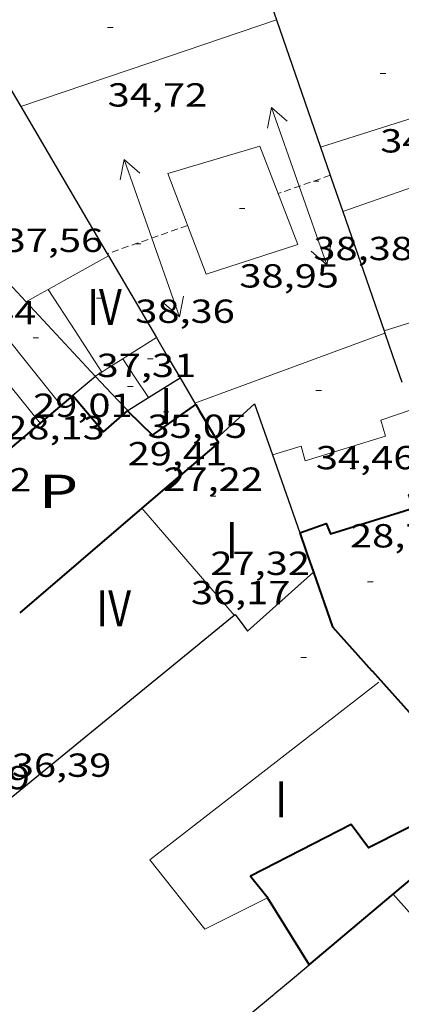
# Model space of a CAD drawing. Units: inches. Extents: x 452997 to 454012, y 4598495 to 4599005.
# Drawn here: x 453431 to 453445, y 4598784 to 4598819 of the extents above; entities that cross this region are included whole.
import ezdxf
from ezdxf.enums import TextEntityAlignment as Align

# ---------------------------------------------------------------- set-up
doc = ezdxf.new("R2010")
doc.units = ezdxf.units.IN
doc.header["$MEASUREMENT"] = 0
doc.linetypes.add('TRAZOS2', pattern=[0.375, 0.25, -0.125])
for name, color, linetype, lineweight in [('CARENER', 7, 'Continuous', 0), ('COTA ALTIMETRICA', 7, 'Continuous', 0), ('COTA EDIFICI', 7, 'Continuous', 0), ('FACANA INTERIOR', 7, 'Continuous', 0), ('LINIA VOLUMETRICA', 7, 'Continuous', 0), ('MITGERES', 7, 'Continuous', 0), ('PATI INTERIOR', 7, 'Continuous', 0), ('TEXT DE NUMERO DE PLANTES', 7, 'Continuous', 0), ('VORERA', 7, 'Continuous', 0)]:
    doc.layers.add(name, color=color, linetype=linetype, lineweight=lineweight)
doc.styles.add('Style-Arial', font='ARIAL.TTF')

# ---------------------------------------------------------------- blocks, each defined once
blk = doc.blocks.new('COTA')
at = {"color": 0, "linetype": 'ByBlock', "lineweight": -2}
blk.add_line((0, 0), (0.2, 0), dxfattribs=at)
blk = doc.blocks.new('SENTIT')
at = {"color": 0, "linetype": 'ByBlock', "lineweight": -2}
blk.add_line((0, 0), (3, 0), dxfattribs=at)
at = {"color": 0, "linetype": 'ByBlock', "lineweight": -2, "flags": 128}
blk.add_lwpolyline([(2.35, 0.376), (3, 0), (2.35, -0.374)], dxfattribs=at)

msp = doc.modelspace()

# ---------------------------------------------------------------- linework, layer by layer
at = {"layer": 'CARENER', "color": 1, "linetype": 'TRAZOS2', "lineweight": 20}
for points, elevation in [([(453442.2003691087, 4598813.328957487), (453440.3253719935, 4598812.668974493)], 38.3840594759946), ([(453442.2003799083, 4598813.328961289), (453442.2003691087, 4598813.328957487)], 38.38405951055302), ([(453437.0703582435, 4598811.521997407), (453434.1854258277, 4598810.50504584)], 38.36805948574784), ([(453434.1854258277, 4598810.50504584), (453434.1853460543, 4598810.505017719)], 38.36005969455349)]:
    msp.add_lwpolyline(points, dxfattribs=dict(at, elevation=elevation))
at = {"layer": 'FACANA INTERIOR', "color": 204, "linetype": 'Continuous', "lineweight": 40}
for points, elevation in [([(453432.9493054186, 4598805.40201919), (453427.9570486781, 4598801.179310612)], 37.87256505084224), ([(453438.1793006069, 4598803.698976869), (453435.4295646988, 4598801.346662256)], 39.06406056531705)]:
    msp.add_lwpolyline(points, dxfattribs=dict(at, elevation=elevation))
at = {"layer": 'FACANA INTERIOR', "color": 204, "linetype": 'Continuous', "lineweight": 40, "extrusion": (-0.8639595670015504, -0.5035312701679766, 0.005488765755411617), "elevation": -2707393.52320426, "flags": 128}
msp.add_lwpolyline([(-3744918.162777943, 14895.51989063177), (-3744917.919408041, 14895.61528950666), (-3744916.561259274, 14896.48230391104)], dxfattribs=at)
at = {"layer": 'FACANA INTERIOR', "color": 204, "linetype": 'Continuous', "lineweight": 40, "elevation": 36.9182104317484, "flags": 128}
msp.add_lwpolyline([(453435.4295646988, 4598801.346662256), (453431.0382431855, 4598797.590021579)], dxfattribs=at)
at = {"layer": 'FACANA INTERIOR', "color": 204, "linetype": 'Continuous', "lineweight": 40, "extrusion": (0.005709766831121629, -0.01636685643513189, 0.999849750999202), "elevation": -72642.55347788434, "flags": 128}
msp.add_lwpolyline([(1942946.965877693, 4192165.876475526), (1942946.965877693, 4192165.12651303), (1942946.965877693, 4192164.376550536)], dxfattribs=at)
at = {"layer": 'FACANA INTERIOR', "color": 204, "linetype": 'Continuous', "lineweight": 40, "extrusion": (0.7695513974342238, 0.2582457627258369, 0.5840374754595671), "elevation": 1536588.178637592, "flags": 128}
msp.add_lwpolyline([(4215597.303814874, -1105530.711535601), (4215595.219499083, -1105530.754653629), (4215593.269824835, -1105532.193563817)], dxfattribs=at)
at = {"layer": 'FACANA INTERIOR', "color": 204, "linetype": 'Continuous', "lineweight": 40, "extrusion": (0.32367798946257, -0.3699233659346103, 0.8708554773744476), "elevation": -1554401.610748276, "flags": 128}
msp.add_lwpolyline([(3369555.197370064, 2753990.683119104), (3369555.197370064, 2753990.670912527)], dxfattribs=at)
at = {"layer": 'FACANA INTERIOR', "color": 204, "linetype": 'Continuous', "lineweight": 40, "extrusion": (-4.510512795529431e-06, -0.5944640943981225, 0.8041221551798429), "elevation": -2733792.63561614, "flags": 128}
msp.add_lwpolyline([(453408.8147455761, 3698016.966328801), (453410.7577485886, 3698014.271460435), (453412.6997515996, 3698011.576592067)], dxfattribs=at)
at = {"layer": 'FACANA INTERIOR', "color": 204, "linetype": 'Continuous', "lineweight": 40, "extrusion": (-0.6376370465285184, 0.4322428446782918, 0.637640274856291), "elevation": 1698678.907678306, "flags": 128}
msp.add_lwpolyline([(-4061036.25346689, -1406034.313551756), (-4061038.390489866, -1406033.360717159), (-4061040.528073947, -1406032.406584423)], dxfattribs=at)
at = {"layer": 'FACANA INTERIOR', "color": 204, "linetype": 'Continuous', "lineweight": 40, "extrusion": (-0.3959001008053736, 3.02579697448302e-06, 0.9182935860459549), "elevation": -179477.5423655326, "flags": 128}
msp.add_lwpolyline([(-4598788.391364322, 416371.326244681), (-4598789.657366368, 416372.9706014468), (-4598790.924368418, 416374.6149582123)], dxfattribs=at)
at = {"layer": 'FACANA INTERIOR', "color": 204, "linetype": 'Continuous', "lineweight": 40}
for points in [[(453432.9493054188, 4598805.402019186, 27.22004220188801), (453434.0472972421, 4598804.100008836, 27.0470419336688), (453434.9083043358, 4598804.859003481, 27.09504200808801), (453435.8122990301, 4598803.974995251, 27.09504200808801), (453437.3683098266, 4598805.079985158, 27.09504200808801)], [(453441.1032806311, 4598800.468949669, 29.47604569959041), (453442.0522846291, 4598800.801942985, 29.45504566703201), (453442.2042819891, 4598800.422941243, 29.43104562982241), (453445.2192938337, 4598801.367919833, 29.5910458778864), (453445.0212970853, 4598801.836922063, 29.60704590269281), (453446.0493012815, 4598802.179914793, 29.60704590269281)], [(453447.5932200758, 4598791.161885995, 28.90604481586241), (453443.5791984651, 4598789.133913308, 28.52404422360961), (453442.9572038894, 4598789.975919333, 28.52404422360961), (453439.3361841096, 4598788.108943914, 28.52404422360961), (453439.9221794641, 4598787.376938332, 28.52404422360961), (453439.9484645639, 4598787.334580758, 28.52404422360961)], [(453439.9484645639, 4598787.334580758, 28.52404422360961), (453441.4431632251, 4598784.925922992, 28.52404422360961)]]:
    msp.add_polyline3d(points, dxfattribs=at)
at = {"layer": 'LINIA VOLUMETRICA', "color": 1, "linetype": 'Continuous', "lineweight": 20, "flags": 128}
for points, elevation in [([(453431.0747322105, 4598815.806168325), (453435.719400588, 4598817.37901674), (453440.2704193364, 4598818.9199846)], 36.88805386951585), ([(453434.2289813133, 4598810.43081388), (453434.229345561, 4598810.431017274)], 37.68805400469602), ([(453429.6614414215, 4598808.63790318), (453431.0953134706, 4598806.842035486), (453432.5303020836, 4598805.048021819)], 29.26904220892591), ([(453435.9533259341, 4598807.491999633), (453434.8533189477, 4598806.796006901), (453434.7403182262, 4598806.724007647)], 36.47705655394082), ([(453433.9922498612, 4598806.251110389), (453433.7543119705, 4598806.101014161)], 36.47705655394082), ([(453433.9922498612, 4598806.251110389), (453433.9923134781, 4598806.251012591)], 36.42009446466356), ([(453437.3377323063, 4598805.132141339), (453437.3373101733, 4598805.131985474)], 36.81504084543894), ([(453435.4295646988, 4598801.346662256), (453435.4292784962, 4598801.346994082)], 37.2230577105392), ([(453439.9484645639, 4598787.334580758), (453439.9591792407, 4598787.339937994)], 28.52404422360961)]:
    msp.add_lwpolyline(points, dxfattribs=dict(at, elevation=elevation))
at = {"layer": 'LINIA VOLUMETRICA', "color": 1, "linetype": 'Continuous', "lineweight": 20}
for points, elevation in [([(453431.0743814516, 4598815.806049546), (453431.0747322105, 4598815.806168325)], 36.88805719208904), ([(453432.0603330105, 4598809.220031854), (453432.7483369897, 4598809.604027229), (453434.2289813133, 4598810.43081388)], 37.66205839067698), ([(453432.0603330103, 4598809.220031854), (453433.0263232478, 4598807.736022224), (453433.9922498612, 4598806.251110389)], 37.57405825448222), ([(453431.7792961015, 4598804.413026531), (453430.3293073969, 4598806.198040301), (453428.8783823891, 4598807.982975717)], 29.94404642423615), ([(453444.1603398721, 4598807.65193761), (453440.7443250003, 4598806.389961575), (453437.3377323063, 4598805.132141339)], 36.55305666965432), ([(453434.7403182262, 4598806.724007647), (453434.2473150946, 4598806.412010903), (453433.9922498612, 4598806.251110389)], 36.47705655394082), ([(453438.7452544631, 4598797.501962961), (453437.0102670394, 4598799.513979244), (453435.4295646988, 4598801.346662256)], 37.2230577105392), ([(453443.9462442861, 4598795.097919771), (453435.716182936, 4598788.693972288), (453437.6911671202, 4598786.205953444), (453439.9484645639, 4598787.334580758)], 28.52404422360961)]:
    msp.add_lwpolyline(points, dxfattribs=dict(at, elevation=elevation))
at = {"layer": 'LINIA VOLUMETRICA', "color": 1, "linetype": 'Continuous', "lineweight": 20, "extrusion": (-0.2316799012229169, 0.6878688047075453, 0.6878669427146158), "elevation": 3058351.550080676, "flags": 128}
msp.add_lwpolyline([(-1897618.50699071, -2898315.488695011), (-1897621.115413086, -2898315.415675727), (-1897623.723516266, -2898315.341278723)], dxfattribs=at)
at = {"layer": 'LINIA VOLUMETRICA', "color": 1, "linetype": 'Continuous', "lineweight": 20, "extrusion": (0.292372392824186, -0.6762105624493021, 0.6762082956798582), "elevation": -2977167.025379525, "flags": 128}
msp.add_lwpolyline([(2241304.100776722, 2732715.670882436), (2241301.489063251, 2732715.968150282), (2241298.876952911, 2732716.26406074)], dxfattribs=at)
at = {"layer": 'LINIA VOLUMETRICA', "color": 1, "linetype": 'Continuous', "lineweight": 20, "extrusion": (-0.3742226109463663, 0.6557290529488369, 0.655726197871723), "elevation": 2845912.981037609, "flags": 128}
msp.add_lwpolyline([(-2673257.686181769, -2471662.341805927), (-2673258.139655892, -2471662.33518339), (-2673258.593625681, -2471662.32988536)], dxfattribs=at)
at = {"layer": 'LINIA VOLUMETRICA', "color": 1, "linetype": 'Continuous', "lineweight": 20, "extrusion": (-0.02341129105295586, 0.04062950149671533, 0.9988999724994301), "elevation": 176264.2439741862, "flags": 128}
msp.add_lwpolyline([(-2688894.853479678, -3754120.335591), (-2688897.433952685, -3754119.759796998), (-2688900.014425694, -3754119.184003001)], dxfattribs=at)
at = {"layer": 'LINIA VOLUMETRICA', "color": 1, "linetype": 'Continuous', "lineweight": 20, "extrusion": (0.08085536349501417, -0.12111077790261, 0.9893404821748243), "elevation": -520266.6969530286, "flags": 128}
msp.add_lwpolyline([(2930584.741376882, 3534913.017917821), (2930584.741376883, 3534913.862578825), (2930584.741376881, 3534914.707239829)], dxfattribs=at)
at = {"layer": 'LINIA VOLUMETRICA', "color": 1, "linetype": 'Continuous', "lineweight": 20, "extrusion": (-0.04768039650154304, -0.02746649397778934, 0.9984849380426446), "elevation": -147903.6353219718, "flags": 128}
msp.add_lwpolyline([(-3758557.43316257, 2684367.098850613), (-3758556.636869395, 2684363.318793411), (-3758561.019857681, 2684362.410125815)], dxfattribs=at)
at = {"layer": 'LINIA VOLUMETRICA', "color": 1, "linetype": 'Continuous', "lineweight": 20}
for points in [[(453439.6643839353, 4598814.377982152, 38.34305944698722), (453436.3613713483, 4598813.394005689, 38.24705929814881), (453437.7353459661, 4598809.767989641, 38.27105933535841), (453441.0333591902, 4598810.836966275, 38.46305963303521), (453439.6643839353, 4598814.377982152, 38.34305944698722)], [(453445.1143203714, 4598804.886926086, 35.5910551802864), (453444.0203158376, 4598804.512933807, 35.5910551802864), (453444.1903118066, 4598803.946931639, 35.5910551802864), (453441.3053005505, 4598803.052952143, 35.3270547709808), (453441.1523043044, 4598803.578954119, 35.31905475857761), (453440.1273003404, 4598803.26596141, 35.31905475857761)]]:
    msp.add_polyline3d(points, dxfattribs=at)
at = {"layer": 'MITGERES', "color": 1, "linetype": 'Continuous', "lineweight": 30, "flags": 128}
for points, elevation in [([(453439.2617172551, 4598821.842194187), (453439.7814293394, 4598820.337990506), (453440.2704193377, 4598818.919984598)], 35.73788049076094), ([(453442.2003691087, 4598813.328957487), (453442.2493789061, 4598813.186960696), (453442.6483707533, 4598812.030955877)], 33.87900671461986), ([(453434.2289813133, 4598810.43081388), (453435.9533259331, 4598807.491999631)], 31.02412255470445), ([(453437.3377323063, 4598805.132141339), (453437.3683098264, 4598805.079985159)], 34.86917809409491)]:
    msp.add_lwpolyline(points, dxfattribs=dict(at, elevation=elevation))
at = {"layer": 'MITGERES', "color": 1, "linetype": 'Continuous', "lineweight": 30, "extrusion": (0.5347975933324127, -4.057791693677513e-06, 0.8449801974894997), "elevation": 242509.7631419608, "flags": 128}
msp.add_lwpolyline([(4598822.360342949, -383099.7933552067), (4598820.072339403, -383100.7282898089), (4598817.783335853, -383101.6632244113)], dxfattribs=at)
at = {"layer": 'MITGERES', "color": 1, "linetype": 'Continuous', "lineweight": 30}
for points, elevation in [([(453430.4540743426, 4598816.863857297), (453431.0747322105, 4598815.806168325)], 26.2613314476734), ([(453431.0747322105, 4598815.806168325), (453433.8263501404, 4598811.117021389), (453434.1854258277, 4598810.50504584)], 27.04439992563962), ([(453441.8503870585, 4598814.342965516), (453442.2003691087, 4598813.328957487)], 34.10005286864005), ([(453434.1854258277, 4598810.50504584), (453434.2289813133, 4598810.43081388)], 30.96916043204826), ([(453436.8043162511, 4598806.041990928), (453437.3377323063, 4598805.132141339)], 34.27405313844793)]:
    msp.add_lwpolyline(points, dxfattribs=dict(at, elevation=elevation))
at = {"layer": 'MITGERES', "color": 1, "linetype": 'Continuous', "lineweight": 30, "extrusion": (0.7042976447456426, 0.089055018162334, 0.7042968346839613), "elevation": 728929.5391055287, "flags": 128}
msp.add_lwpolyline([(4505600.623763341, -723123.1421531262), (4505598.396541767, -723123.8056226448), (4505596.169445643, -723124.4676835228)], dxfattribs=at)
at = {"layer": 'MITGERES', "color": 1, "linetype": 'Continuous', "lineweight": 30, "extrusion": (0.7326297398644404, 0.6806274047634784, 1.229205789861892e-05), "elevation": 3462272.515395334, "flags": 128}
msp.add_lwpolyline([(3060602.678274711, -11.29640575229688), (3060604.967315831, -10.67740479255252), (3060607.25635695, -10.05840383282008)], dxfattribs=at)
at = {"layer": 'MITGERES', "color": 1, "linetype": 'Continuous', "lineweight": 30, "extrusion": (-0.8159456088249651, -0.3819244396532074, 0.4340120802867595), "elevation": -2126368.642141572, "flags": 128}
msp.add_lwpolyline([(-3972879.968665035, 1024414.595348748), (-3972879.92740789, 1024414.586468795), (-3972879.88748038, 1024414.576478848)], dxfattribs=at)
at = {"layer": 'MITGERES', "color": 1, "linetype": 'Continuous', "lineweight": 30, "extrusion": (0.6395815582578022, 0.05304097029275121, 0.7668911825069612), "elevation": 533964.7717679043, "flags": 128}
msp.add_lwpolyline([(4545598.782996589, -638009.9949548042), (4545597.987581855, -638010.2582864938), (4545596.966555154, -638010.5979687914)], dxfattribs=at)
at = {"layer": 'MITGERES', "color": 1, "linetype": 'Continuous', "lineweight": 30, "extrusion": (4.477786926827309e-06, 0.5952010288292708, 0.8035768384296096), "elevation": 2737243.659807924, "flags": 128}
msp.add_lwpolyline([(-453401.3557921496, -3695478.165373187), (-453401.7817927636, -3695477.263155606), (-453402.2067933758, -3695476.360938024)], dxfattribs=at)
at = {"layer": 'MITGERES', "color": 1, "linetype": 'Continuous', "lineweight": 30, "extrusion": (-0.3886318104193299, -0.3289474169766943, 0.8606735227683927), "elevation": -1688950.924729895, "flags": 128}
msp.add_lwpolyline([(-3217250.718998174, 2855059.05839286), (-3217250.718998175, 2855057.819302451)], dxfattribs=at)
at = {"layer": 'MITGERES', "color": 1, "linetype": 'Continuous', "lineweight": 30, "extrusion": (-2.862210625785985e-06, -0.3713907106929871, 0.9284766771452937), "elevation": -1707926.137934922, "flags": 128}
msp.add_lwpolyline([(453398.3215082201, 4269899.051599313), (453398.3175082134, 4269899.05698449), (453398.312508205, 4269899.062369659)], dxfattribs=at)
at = {"layer": 'MITGERES', "color": 1, "linetype": 'Continuous', "lineweight": 30, "extrusion": (-0.09058906490048417, -0.4185824411890035, 0.9036494681283835), "elevation": -1966027.374425397, "flags": 128}
msp.add_lwpolyline([(-529572.5179686327, 4148360.974762315), (-529573.2235645076, 4148361.49078928), (-529573.9129168938, 4148362.023160993)], dxfattribs=at)
at = {"layer": 'MITGERES', "color": 1, "linetype": 'Continuous', "lineweight": 30, "extrusion": (0.08978972202169537, 0.0609277449638221, 0.9940953755615656), "elevation": 320944.2361287081, "flags": 128}
msp.add_lwpolyline([(3550817.673724417, -2939949.498179754), (3550817.664710827, -2939949.719358205), (3550817.621711574, -2939950.843681997)], dxfattribs=at)
at = {"layer": 'MITGERES', "color": 1, "linetype": 'Continuous', "lineweight": 30, "extrusion": (0.1278913117529934, -5.496460465618819e-06, 0.9917881892560971), "elevation": 58000.65777951966, "flags": 128}
msp.add_lwpolyline([(4598824.353577287, -449510.7978046808), (4598824.579310069, -449511.1627070903), (4598824.817323887, -449511.5458455167)], dxfattribs=at)
at = {"layer": 'MITGERES', "color": 1, "linetype": 'Continuous', "lineweight": 30, "extrusion": (0.3801318248666442, 0.1162069857049539, 0.9176032542427712), "elevation": 706813.4580575952, "flags": 128}
msp.add_lwpolyline([(4265332.473421113, -1631550.345167213), (4265333.279944468, -1631552.196754025), (4265331.326316915, -1631552.279773542)], dxfattribs=at)
at = {"layer": 'MITGERES', "color": 1, "linetype": 'Continuous', "lineweight": 30, "extrusion": (0.05116239825231517, -3.941487921200752e-07, 0.998690346906846), "elevation": 23233.59019323167, "flags": 128}
msp.add_lwpolyline([(4598806.759071637, -452809.0352342386), (4598805.361069528, -452809.5238751079), (4598803.962067415, -452810.0125159771)], dxfattribs=at)
at = {"layer": 'MITGERES', "color": 1, "linetype": 'Continuous', "lineweight": 30, "extrusion": (0.570632388981129, -0.6544941076437445, 0.496000140831944), "elevation": -2751120.465242395, "flags": 128}
msp.add_lwpolyline([(3363952.905822285, 1571527.565061728), (3363952.887875318, 1571527.112464177), (3363956.069885785, 1571527.205747641)], dxfattribs=at)
at = {"layer": 'MITGERES', "color": 1, "linetype": 'Continuous', "lineweight": 30, "extrusion": (-0.002943295717517527, -0.002407128036808216, 0.9999927713463401), "elevation": -12367.06793218575, "flags": 128}
msp.add_lwpolyline([(453434.4482985505, 4598779.058154904), (453436.8913422354, 4598781.056145254)], dxfattribs=at)
at = {"layer": 'MITGERES', "color": 1, "linetype": 'Continuous', "lineweight": 30, "extrusion": (0.5464752098634327, -0.6739965457876088, 0.4970850040698161), "elevation": -2851761.991208942, "flags": 128}
msp.add_lwpolyline([(3248517.888184081, 1633747.298943096), (3248517.935818177, 1633747.298943097), (3248517.911906659, 1633746.239821896)], dxfattribs=at)
at = {"layer": 'MITGERES', "color": 1, "linetype": 'Continuous', "lineweight": 30, "extrusion": (0.5419779257079003, -0.665840604274869, 0.5127535643408431), "elevation": -2816293.124023892, "flags": 128}
msp.add_lwpolyline([(3254794.933641539, 1682051.790417888), (3254798.758394792, 1682051.806724746), (3254799.428571608, 1682051.809054297)], dxfattribs=at)
at = {"layer": 'MITGERES', "color": 1, "linetype": 'Continuous', "lineweight": 30, "extrusion": (-0.4232625968455284, 0.5134740416161273, 0.7464537378149965), "elevation": 2169467.419000971, "flags": 128}
msp.add_lwpolyline([(-3275009.257347185, -2433542.095865235), (-3275016.479025182, -2433542.056793123), (-3275023.604802037, -2433542.017721013)], dxfattribs=at)
at = {"layer": 'MITGERES', "color": 1, "linetype": 'Continuous', "lineweight": 30, "extrusion": (0.2758362888619684, -0.679675377024394, 0.6796732476812698), "elevation": -3000585.98840382, "flags": 128}
msp.add_lwpolyline([(2149517.867151472, 2780373.716451044), (2149518.631604748, 2780374.077725735), (2149519.396434081, 2780374.440363728)], dxfattribs=at)
at = {"layer": 'MITGERES', "color": 1, "linetype": 'Continuous', "lineweight": 30, "extrusion": (-0.2219534283911108, -0.2219500843676181, 0.9494602865178929), "elevation": -1121316.647040485, "flags": 128}
msp.add_lwpolyline([(-2931227.549696883, 3391898.382736757), (-2931227.546161341, 3391898.44008229), (-2931227.541211581, 3391898.497427825)], dxfattribs=at)
at = {"layer": 'MITGERES', "color": 1, "linetype": 'Continuous', "lineweight": 30, "extrusion": (-0.1218624056972425, -0.3351156921859406, 0.9342628254021557), "elevation": -1596355.950139938, "flags": 128}
msp.add_lwpolyline([(-1145489.572433434, 4182570.863267286), (-1145488.758226636, 4182572.369221262), (-1145487.834917835, 4182574.077090855)], dxfattribs=at)
at = {"layer": 'VORERA', "color": 1, "linetype": 'Continuous', "lineweight": 0, "extrusion": (0.316321613163734, -0.9486520096139924, 4.124108208178664e-05), "elevation": -4219252.882092074, "flags": 128}
msp.add_lwpolyline([(1884943.758866807, 199.6935944271817), (1884893.387183804, 199.4355940269591), (1884847.428149931, 198.5555926696163), (1884819.552628959, 198.4325924710548)], dxfattribs=at)

# ---------------------------------------------------------------- block references
at = {"layer": 'CARENER', "color": 1, "linetype": 'Continuous', "lineweight": 20, "zscale": 1.0000015504}
for p, xscale, yscale, rotation in [((453441.0823751924, 4598812.935969157, 38.38005950435201), 1.000001550399991, 1.000001550399986, 109.3916639776771), ((453435.7873528249, 4598811.07000644, 38.36405947954561), 1.000003270060105, 1.000003270060091, 109.4176522319345), ((453441.0823751924, 4598812.935969157, 38.38005950435201), 1.000001550399991, 1.000001550399986, 289.3916639776771), ((453435.7873528249, 4598811.07000644, 38.36405947954561), 1.000003270060105, 1.000003270060091, 289.4176522319345)]:
    msp.add_blockref('SENTIT', p, dxfattribs=dict(at, xscale=xscale, yscale=yscale, rotation=rotation))
at = {"layer": 'COTA ALTIMETRICA', "color": 7, "linetype": 'Continuous', "lineweight": 0, "xscale": 1.000001550400009, "yscale": 1.000001550399986, "zscale": 1.0000015504, "rotation": 359.9995652666707}
msp.add_blockref('COTA', (453443.5392710083, 4598798.702928448, 24.38303780340321), dxfattribs=at)
at = {"layer": 'COTA EDIFICI', "color": 7, "linetype": 'Continuous', "lineweight": 0, "xscale": 1.000001550400009, "yscale": 1.000001550399986, "zscale": 1.0000015504, "rotation": 359.9995652666707}
for p in [(453434.1994078082, 4598818.641030227, 34.71905382833761), (453443.9974104641, 4598816.988953322, 34.55905358027361), (453441.594377352, 4598813.115965553, 38.38205950745281), (453438.9343657466, 4598812.129984206, 38.95106038963041), (453435.1913502999, 4598810.859010636, 38.36205947644481), (453433.8033333675, 4598808.911018147, 37.31105784697441), (453431.5183189291, 4598807.475033257, 29.00704497245281), (453435.6323195788, 4598806.720000871, 35.04505433376801), (453434.9183109752, 4598805.732004758, 29.4130456019152), (453441.6833203938, 4598805.590953209, 34.46305343143521), (453436.2023060158, 4598804.815993595, 27.22304220653921), (453442.9113009615, 4598802.778939533, 28.75104457555041), (453437.8932856701, 4598801.788976072, 27.31904235537761), (453441.1462466373, 4598795.979942382, 36.16705607331681)]:
    msp.add_blockref('COTA', p, dxfattribs=at)

# ---------------------------------------------------------------- texts
at = {"layer": 'COTA EDIFICI', "color": 7, "linetype": 'Continuous', "lineweight": 0, "style": 'Style-Arial', "width": 1.25}
for s, p in [('34,72', (453434.199392633, 4598816.641027126, 34.71905382833761)), ('34,56', (453443.997395289, 4598814.988950223, 34.55905358027361)), ('37,56', (453430.4603471383, 4598811.409047385, 37.55905823147361)), ('38,38', (453441.594362177, 4598811.115962451, 38.38205950745281)), ('38,95', (453438.9343505716, 4598810.129981105, 38.95106038963041)), ('27,44', (453428.0563237063, 4598808.812061599, 27.4390425414256)), ('38,36', (453435.1913351248, 4598808.859007535, 38.36205947644481)), ('37,31', (453433.8033181924, 4598806.911015046, 37.31105784697441)), ('29,01', (453431.5183037541, 4598805.475030157, 29.00704497245281)), ('28,13', (453430.5172960638, 4598804.666036498, 28.12704360810081)), ('35,05', (453435.6323044037, 4598804.719997771, 35.04505433376801)), ('29,41', (453434.9182958002, 4598803.732001657, 29.4130456019152)), ('34,46', (453441.6833052186, 4598803.590950108, 34.46305343143521)), ('28,02', (453427.8752777563, 4598802.79305364, 28.015043434456)), ('27,22', (453436.2022908408, 4598802.815990494, 27.22304220653921)), ('28,75', (453442.9112857863, 4598800.778936432, 28.75104457555041)), ('27,32', (453437.8932704949, 4598799.788972971, 27.31904235537761)), ('36,17', (453437.1912614169, 4598798.735976664, 36.16705607331681)), ('36,39', (453430.7542043185, 4598792.526015878, 36.3910564206064)), ('37,09', (453427.8301963936, 4598792.079037371, 37.08705749968482))]:
    msp.add_text(s, height=0.8400013023360002, rotation=359.99956526667, dxfattribs=at).set_placement(p, align=Align.TOP_LEFT)
at = {"layer": 'PATI INTERIOR', "color": 7, "linetype": 'Continuous', "lineweight": 20, "style": 'Style-Arial', "width": 1.366665}
msp.add_text('P', height=1.20000186048, rotation=359.99956526667, dxfattribs=at).set_placement((453432.4342178879, 4598801.959017756, 23.96703715843681), align=Align.MIDDLE_CENTER)
at = {"layer": 'TEXT DE NUMERO DE PLANTES', "color": 7, "linetype": 'Continuous', "lineweight": 0, "style": 'Style-Arial', "width": 0.8076910650906692}
for s, p in [('IV', (453434.0880557613, 4598808.593016494)), ('I', (453436.2997693233, 4598805.027994185)), ('I', (453438.665736374, 4598800.20196875)), ('IV', (453434.4179740013, 4598797.749997179)), ('I', (453440.4386683918, 4598790.879940845))]:
    msp.add_text(s, height=1.300004015523101, rotation=359.99956526667, dxfattribs=at).set_placement(p, align=Align.MIDDLE_CENTER)

doc.saveas('drawing.dxf')
